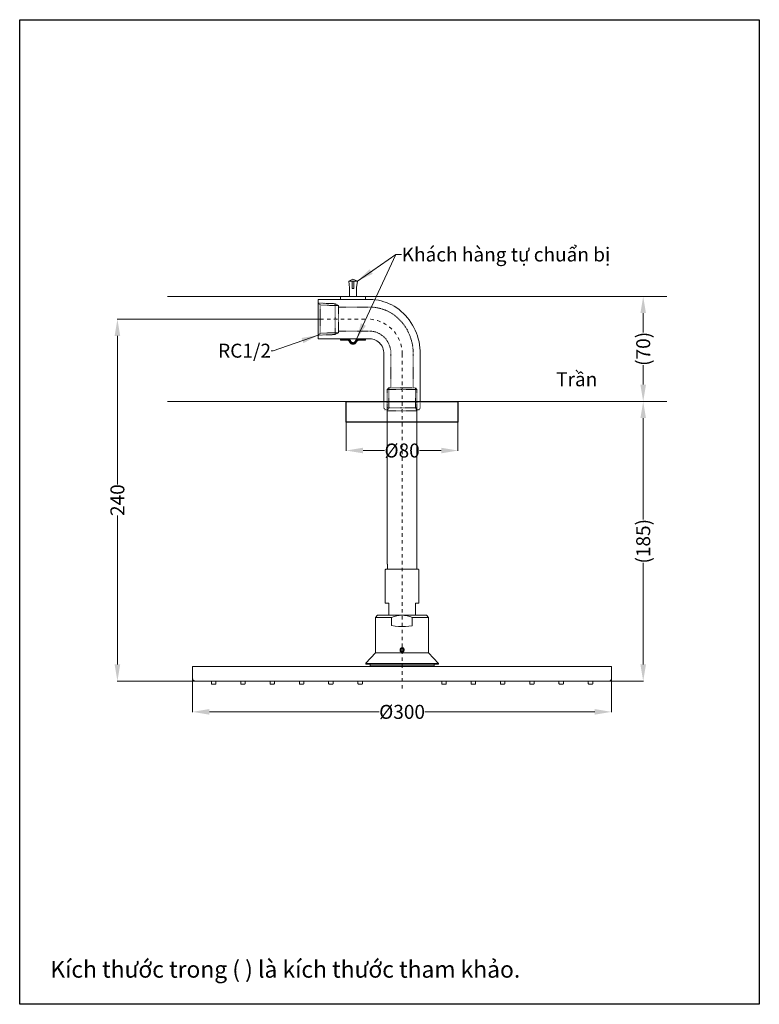
# Model space of a CAD drawing. Units: inches. Extents: x -95 to 434, y -298 to 407.
import ezdxf

# ---------------------------------------------------------------- set-up
doc = ezdxf.new("R2010")
doc.units = ezdxf.units.IN
doc.header["$MEASUREMENT"] = 0
for name, pattern in [('AI-Linetype-1', [0.705556, 0.352778, -0.352778]), ('AI-Linetype-10', [0.705556, 0.352778, -0.352778]), ('AI-Linetype-11', [0.705556, 0.352778, -0.352778]), ('AI-Linetype-12', [0.705556, 0.352778, -0.352778]), ('AI-Linetype-13', [0.705556, 0.352778, -0.352778]), ('AI-Linetype-14', [0.705556, 0.352778, -0.352778]), ('AI-Linetype-15', [0.705556, 0.352778, -0.352778]), ('AI-Linetype-16', [0.705556, 0.352778, -0.352778]), ('AI-Linetype-17', [0.705556, 0.352778, -0.352778]), ('AI-Linetype-18', [0.705556, 0.352778, -0.352778]), ('AI-Linetype-19', [0.705556, 0.352778, -0.352778]), ('AI-Linetype-2', [0.705556, 0.352778, -0.352778]), ('AI-Linetype-20', [0.705556, 0.352778, -0.352778]), ('AI-Linetype-21', [0.705556, 0.352778, -0.352778]), ('AI-Linetype-23', [0.705556, 0.352778, -0.352778]), ('AI-Linetype-24', [0.705556, 0.352778, -0.352778]), ('AI-Linetype-25', [0.705556, 0.352778, -0.352778]), ('AI-Linetype-26', [0.705556, 0.352778, -0.352778]), ('AI-Linetype-27', [0.705556, 0.352778, -0.352778]), ('AI-Linetype-28', [0.705556, 0.352778, -0.352778]), ('AI-Linetype-29', [0.705556, 0.352778, -0.352778]), ('AI-Linetype-3', [0.705556, 0.352778, -0.352778]), ('AI-Linetype-30', [0.705556, 0.352778, -0.352778]), ('AI-Linetype-32', [0.705556, 0.352778, -0.352778]), ('AI-Linetype-33', [0.705556, 0.352778, -0.352778]), ('AI-Linetype-34', [0.705556, 0.352778, -0.352778]), ('AI-Linetype-35', [0.705556, 0.352778, -0.352778]), ('AI-Linetype-36', [0.705556, 0.352778, -0.352778]), ('AI-Linetype-37', [0.705556, 0.352778, -0.352778]), ('AI-Linetype-4', [0.705556, 0.352778, -0.352778]), ('AI-Linetype-40', [0.705556, 0.352778, -0.352778]), ('AI-Linetype-41', [0.705556, 0.352778, -0.352778]), ('AI-Linetype-42', [0.705556, 0.352778, -0.352778]), ('AI-Linetype-43', [0.705556, 0.352778, -0.352778]), ('AI-Linetype-44', [0.705556, 0.352778, -0.352778]), ('AI-Linetype-45', [0.705556, 0.352778, -0.352778]), ('AI-Linetype-46', [0.705556, 0.352778, -0.352778]), ('AI-Linetype-5', [0.705556, 0.352778, -0.352778]), ('AI-Linetype-6', [0.705556, 0.352778, -0.352778]), ('AI-Linetype-7', [0.705556, 0.352778, -0.352778]), ('AI-Linetype-8', [0.705556, 0.352778, -0.352778]), ('AI-Linetype-9', [0.705556, 0.352778, -0.352778])]:
    doc.linetypes.add(name, pattern=pattern)
doc.layers.add('图层 1', color=7, linetype='Continuous')
doc.styles.get("Standard").update_dxf_attribs({"font": 'arial_0.ttf', "width": 0.99})
doc.dimstyles.get("Standard").update_dxf_attribs({"dimtxt": 10, "dimasz": 12, "dimexe": 0.18, "dimexo": 0.0625, "dimgap": 0.09, "dimtad": 0, "dimtoh": 1, "dimdec": 0, "dimzin": 0, "dimdsep": 46, "dimtxsty": 'Standard', "dimcen": 0.09, "dimadec": 0, "dimazin": 0, "dimtfac": 1, "dimtdec": 0, "dimtofl": 0, "dimtmove": 0, "dimatfit": 3, "dimfxl": 1, "dimtolj": 1, "dimtzin": 0, "dimlwd": 5, "dimlwe": 5, "dimarcsym": 0})

# ---------------------------------------------------------------- blocks, each defined once
blk = doc.blocks.new('*D4')
at = {"color": 0, "lineweight": 5, "transparency": 16777216}
for p, q in [((28.45, -60.49), (28.45, -88.95)), ((328.45, -60.49), (328.45, -88.95)), ((40.45, -88.77), (162.05, -88.77)), ((316.45, -88.77), (194.84, -88.77))]:
    blk.add_line(p, q, dxfattribs=at)
at = {"color": 0, "transparency": 16777216}
for points in [[(40.45, -86.77), (40.45, -90.77), (28.45, -88.77)], [(316.45, -86.77), (316.45, -90.77), (328.45, -88.77)]]:
    blk.add_solid(points, dxfattribs=at)
at = {"layer": 'Defpoints', "color": 0, "transparency": 16777216}
for p in [(28.45, -60.43), (328.45, -60.43), (328.45, -88.77)]:
    blk.add_point(p, dxfattribs=at)
at = {"color": 0, "transparency": 16777216, "insert": (178.45, -88.77), "char_height": 10, "attachment_point": 5}
blk.add_mtext('\\A1;%%C300', dxfattribs=at)
blk = doc.blocks.new('*D5')
at = {"color": 0, "lineweight": 5, "transparency": 16777216}
for p, q in [((119.69, 192.53), (-25.61, 192.53)), ((-25.43, 180.53), (-25.43, 73.97)), ((-25.43, -54.77), (-25.43, 51.79)), ((30.4, -66.77), (-25.61, -66.77))]:
    blk.add_line(p, q, dxfattribs=at)
at = {"color": 0, "transparency": 16777216}
for points in [[(-27.43, 180.53), (-23.43, 180.53), (-25.43, 192.53)], [(-27.43, -54.77), (-23.43, -54.77), (-25.43, -66.77)]]:
    blk.add_solid(points, dxfattribs=at)
at = {"layer": 'Defpoints', "color": 0, "transparency": 16777216}
for p in [(-25.43, 192.53), (119.76, 192.53), (30.46, -66.77)]:
    blk.add_point(p, dxfattribs=at)
at = {"color": 0, "transparency": 16777216, "insert": (-25.43, 62.88), "char_height": 10, "attachment_point": 5, "rotation": 90}
blk.add_mtext('\\A1;240', dxfattribs=at)
blk = doc.blocks.new('*D6')
at = {"color": 0, "lineweight": 5, "transparency": 16777216}
for p, q in [((340.7, 133.63), (351.35, 133.63)), ((351.17, 121.63), (351.17, 49)), ((351.17, -54.77), (351.17, 17.87)), ((326.49, -66.77), (351.35, -66.77))]:
    blk.add_line(p, q, dxfattribs=at)
at = {"color": 0, "transparency": 16777216}
for points in [[(349.17, 121.63), (353.17, 121.63), (351.17, 133.63)], [(349.17, -54.77), (353.17, -54.77), (351.17, -66.77)]]:
    blk.add_solid(points, dxfattribs=at)
at = {"layer": 'Defpoints', "color": 0, "transparency": 16777216}
for p in [(340.63, 133.63), (326.43, -66.77), (351.17, -66.77)]:
    blk.add_point(p, dxfattribs=at)
at = {"color": 0, "transparency": 16777216, "insert": (351.17, 33.43), "char_height": 10, "attachment_point": 5, "rotation": 90}
blk.add_mtext('\\A1;(185)', dxfattribs=at)
blk = doc.blocks.new('*D7')
at = {"color": 0, "lineweight": 5, "transparency": 16777216}
for p, q in [((336.41, 208.82), (351.35, 208.82)), ((351.17, 196.82), (351.17, 182.95)), ((351.17, 145.63), (351.17, 159.51)), ((336.41, 133.63), (351.35, 133.63))]:
    blk.add_line(p, q, dxfattribs=at)
at = {"color": 0, "transparency": 16777216}
for points in [[(349.17, 196.82), (353.17, 196.82), (351.17, 208.82)], [(349.17, 145.63), (353.17, 145.63), (351.17, 133.63)]]:
    blk.add_solid(points, dxfattribs=at)
at = {"layer": 'Defpoints', "color": 0, "transparency": 16777216}
for p in [(336.35, 208.82), (336.35, 133.63), (351.17, 133.63)]:
    blk.add_point(p, dxfattribs=at)
at = {"color": 0, "transparency": 16777216, "insert": (351.17, 171.23), "char_height": 10, "attachment_point": 5, "rotation": 90}
blk.add_mtext('\\A1;(70)', dxfattribs=at)
blk = doc.blocks.new('*D8')
at = {"color": 0, "lineweight": 5, "transparency": 16777216}
for p, q in [((138.48, 118.57), (138.48, 98.23)), ((218.48, 118.57), (218.48, 98.23)), ((150.48, 98.41), (165.93, 98.41)), ((206.48, 98.41), (191.03, 98.41))]:
    blk.add_line(p, q, dxfattribs=at)
at = {"color": 0, "transparency": 16777216}
for points in [[(150.48, 100.41), (150.48, 96.41), (138.48, 98.41)], [(206.48, 100.41), (206.48, 96.41), (218.48, 98.41)]]:
    blk.add_solid(points, dxfattribs=at)
at = {"layer": 'Defpoints', "color": 0, "transparency": 16777216}
for p in [(138.48, 118.63), (218.48, 118.63), (218.48, 98.41)]:
    blk.add_point(p, dxfattribs=at)
at = {"color": 0, "transparency": 16777216, "insert": (178.48, 98.41), "char_height": 10, "attachment_point": 5}
blk.add_mtext('\\A1;%%C80', dxfattribs=at)

msp = doc.modelspace()

# ---------------------------------------------------------------- linework, layer by layer
for points in [[(-95.41, 407.01), (434.33, 407.01), (434.33, -298.24), (-95.41, -298.24)], [(138.48, 133.63), (218.48, 133.63), (218.48, 118.63), (138.48, 118.63)]]:
    msp.add_lwpolyline(points, close=True)
at = {"layer": '图层 1', "color": 7, "lineweight": 9}
for points in [[(143.29, 221.16), (140.23, 219.79)], [(146.43, 219.79), (140.23, 219.79)], [(140.23, 219.79), (140.75, 214.95)], [(142.77, 214.39), (142.77, 219.79)], [(146.43, 219.79), (143.29, 221.16)], [(143.81, 214.39), (143.81, 219.79)], [(145.76, 215.11), (146.43, 219.79)], [(140.75, 208.82), (140.75, 214.95)], [(143.81, 214.39), (142.77, 214.39)], [(145.76, 208.82), (145.76, 215.11)], [(118.48, 206.56), (155.47, 206.56)], [(118.48, 206.56), (118.48, 203.98)], [(126.33, 206.56), (128.57, 206.56)], [(134.25, 208.82), (152.26, 208.82)], [(134.25, 206.56), (134.25, 208.82)], [(145.76, 208.82), (140.75, 208.82)], [(152.26, 206.56), (152.26, 208.82)], [(191.49, 167.68), (191.41, 169.86), (191.26, 172.03), (190.96, 174.21), (190.59, 176.31), (190.07, 178.41), (189.47, 180.5), (188.72, 182.52), (187.9, 184.54), (187, 186.47), (185.96, 188.33), (184.83, 190.19), (183.64, 191.96), (182.3, 193.57), (180.95, 195.19), (179.46, 196.64), (177.89, 198.09), (176.32, 199.38), (174.6, 200.59), (172.88, 201.72), (171.09, 202.69), (169.22, 203.58), (167.35, 204.39), (165.41, 205.03), (163.47, 205.59), (161.53, 206), (159.51, 206.32), (157.49, 206.48), (155.47, 206.56)], [(118.48, 178.49), (118.48, 203.98)], [(118.48, 178.49), (155.47, 178.49)], [(126.33, 178.49), (128.57, 178.49)], [(134.25, 177.36), (134.25, 178.49)], [(134.25, 178.49), (139.11, 178.49)], [(134.25, 177.36), (139.11, 177.36)], [(134.4, 177.36), (135.37, 178.49)], [(135.52, 177.36), (136.49, 178.49)], [(136.64, 177.36), (137.61, 178.49)], [(137.76, 177.36), (138.73, 178.49)], [(138.88, 177.36), (139.78, 178.41)], [(141.8, 176.71), (141.5, 177.2), (141.12, 177.6), (140.68, 178), (140.15, 178.25), (139.63, 178.41), (139.11, 178.49)], [(140.9, 176.23), (140.6, 176.63), (140.3, 176.96), (139.93, 177.2), (139.48, 177.36), (139.11, 177.36)], [(139.85, 177.2), (140.6, 178)], [(140.53, 176.71), (141.2, 177.52)], [(140.98, 175.99), (141.72, 176.79)], [(141.8, 176.71), (142.02, 176.23), (142.4, 175.91), (142.84, 175.74), (143.29, 175.67), (143.74, 175.74), (144.19, 175.91), (144.56, 176.23), (144.79, 176.71)], [(142.99, 174.62), (143.29, 174.86), (146.43, 178.25)], [(144.34, 174.78), (145.83, 176.39)], [(147.48, 178.49), (146.95, 178.41), (146.43, 178.25), (145.91, 178), (145.46, 177.6), (145.08, 177.2), (144.79, 176.71)], [(147.48, 177.36), (147.03, 177.36), (146.65, 177.2), (146.28, 176.96), (145.91, 176.63), (145.68, 176.23)], [(146.43, 177.04), (147.7, 178.49)], [(147.48, 178.49), (152.26, 178.49)], [(147.48, 177.36), (152.26, 177.36)], [(147.85, 177.36), (148.82, 178.49)], [(148.97, 177.36), (149.94, 178.49)], [(150.09, 177.36), (151.06, 178.49)], [(151.21, 177.36), (152.18, 178.49)], [(152.26, 177.36), (152.26, 178.49)], [(165.48, 167.68), (165.41, 168.81), (165.26, 169.94), (164.96, 170.98), (164.59, 172.03), (164.14, 173.08), (163.54, 174.05), (162.87, 174.86), (162.2, 175.67), (161.37, 176.39), (160.48, 177.04), (159.51, 177.52), (158.54, 177.92), (157.56, 178.25), (156.52, 178.41), (155.47, 178.49)], [(140.9, 176.23), (141.12, 175.67), (141.5, 175.26), (141.95, 174.94), (142.47, 174.7), (142.99, 174.62), (143.52, 174.62), (144.11, 174.7), (144.56, 174.94), (145.01, 175.26), (145.38, 175.67), (145.68, 176.23)], [(141.42, 175.34), (142.17, 176.07)], [(142.17, 174.86), (142.92, 175.67)], [(165.48, 167.68), (165.48, 133.63)], [(191.49, 167.68), (191.49, 133.63)], [(191.49, 167.68), (191.49, 133.63)], [(138.44, 133.63), (191.49, 133.63)], [(191.49, 133.63), (218.46, 133.63)], [(167.88, 17.14), (167.88, 126.86)], [(189.09, 126.86), (189.09, 17.14)], [(189.09, 112.01), (189.09, 17.14)], [(168.02, 17.14), (167.88, 17.14)], [(168.02, 13.43), (168.02, 17.14)], [(188.95, 17.14), (188.95, 13.43)], [(189.09, 17.14), (188.95, 17.14)], [(188.95, 17.14), (189.09, 17.14)], [(166.98, 13.43), (166.75, 13.43), (166.6, 13.26), (166.53, 13.1), (166.46, 12.86)], [(166.98, 13.43), (166.75, 13.43), (166.6, 13.26), (166.53, 13.1), (166.46, 12.86)], [(166.46, -10.86), (166.46, 12.86)], [(166.46, -10.86), (166.46, 12.86)], [(166.98, 13.43), (168.02, 13.43)], [(166.98, 13.43), (168.02, 13.43)], [(168.02, 13.43), (188.95, 13.43)], [(188.95, 13.43), (189.99, 13.43)], [(188.95, 13.43), (189.99, 13.43)], [(190.44, 12.86), (190.44, 13.1), (190.29, 13.26), (190.14, 13.43), (189.99, 13.43)], [(190.44, 12.86), (190.44, 13.1), (190.29, 13.26), (190.14, 13.43), (189.99, 13.43)], [(190.44, 12.86), (190.44, 0.44)], [(190.44, 12.86), (190.44, 0.44)], [(190.44, 0.44), (190.44, -10.86)], [(190.44, -2.79), (190.44, -10.86)], [(166.46, -10.86), (168.99, -10.86)], [(166.46, -10.86), (168.99, -10.86)], [(168.99, -10.86), (168.99, -19.57)], [(168.99, -10.86), (168.99, -19.57)], [(187.97, -10.86), (187.97, -19.57)], [(187.97, -10.86), (187.97, -19.57)], [(190.44, -10.86), (187.97, -10.86)], [(190.44, -10.86), (187.97, -10.86)], [(160.93, -19.57), (159.43, -21.19)], [(178.41, -19.57), (160.93, -19.57)], [(168.99, -19.57), (166.46, -19.57)], [(166.46, -19.57), (168.99, -19.57)], [(168.99, -19.57), (187.97, -19.57)], [(172.81, -20.54), (171.01, -21.19)], [(174.6, -20.06), (172.81, -20.54)], [(176.47, -19.73), (174.6, -20.06)], [(178.41, -19.57), (176.47, -19.73)], [(195.9, -19.57), (178.41, -19.57)], [(179.31, -19.57), (178.41, -19.57)], [(180.2, -19.65), (179.31, -19.57)], [(181.1, -19.73), (180.2, -19.65)], [(182, -19.97), (181.1, -19.73)], [(182.97, -20.14), (182, -19.97)], [(183.86, -20.46), (182.97, -20.14)], [(184.83, -20.78), (183.86, -20.46)], [(185.81, -21.19), (184.83, -20.78)], [(197.39, -21.19), (195.9, -19.57)], [(159.43, -21.19), (159.43, -46.44)], [(171.01, -21.19), (159.43, -21.19)], [(171.01, -21.19), (171.01, -26.99)], [(171.01, -26.99), (173.48, -27.4), (175.94, -27.56), (178.41, -27.64), (180.87, -27.56), (183.34, -27.4), (185.81, -27.07)], [(197.39, -21.19), (185.81, -21.19)], [(185.81, -27.07), (185.81, -21.19)], [(197.39, -46.44), (197.39, -21.19)], [(159.43, -46.44), (152.48, -53.94)], [(197.39, -46.44), (159.43, -46.44)], [(179.98, -44.42), (179.9, -43.93), (179.75, -43.61), (179.53, -43.21), (179.23, -42.97), (178.86, -42.81), (178.49, -42.81), (178.11, -42.81), (177.74, -42.97), (177.44, -43.21), (177.14, -43.61), (176.99, -43.93), (176.99, -44.42), (176.99, -44.82), (177.14, -45.23), (177.44, -45.55), (177.74, -45.79), (178.11, -45.95), (178.49, -46.03), (178.86, -45.95), (179.23, -45.79), (179.53, -45.55), (179.75, -45.23), (179.9, -44.82), (179.98, -44.42), (179.98, -44.42)], [(179.68, -44.42), (179.61, -44.02), (179.46, -43.61), (179.15, -43.29), (178.86, -43.13), (178.49, -43.05), (178.11, -43.13), (177.74, -43.29), (177.44, -43.61), (177.29, -44.02), (177.21, -44.42), (177.29, -44.82), (177.44, -45.15), (177.74, -45.47), (178.11, -45.63), (178.49, -45.71), (178.86, -45.63), (179.15, -45.47), (179.46, -45.15), (179.61, -44.82), (179.68, -44.42), (179.68, -44.42)], [(178.04, -43.61), (177.59, -44.42), (178.04, -45.23), (178.86, -45.23), (179.31, -44.42), (178.86, -43.61), (178.04, -43.61), (178.04, -43.61)], [(197.39, -46.44), (204.49, -54.1)], [(28.45, -56.28), (196.04, -56.28)], [(28.45, -64.59), (28.45, -56.28)], [(28.45, -64.59), (28.45, -56.28)], [(28.45, -56.28), (30.46, -56.28)], [(152.48, -53.94), (204.49, -54.1)], [(152.48, -54.66), (152.48, -53.94)], [(204.49, -54.66), (152.48, -54.66)], [(155.55, -54.66), (155.55, -55.71)], [(155.55, -55.71), (156.07, -56.28)], [(155.55, -55.71), (201.5, -55.71)], [(196.04, -56.28), (328.45, -56.28)], [(201.5, -55.71), (200.98, -56.28)], [(201.5, -54.66), (201.5, -55.71)], [(204.49, -54.66), (204.49, -54.1)], [(326.43, -56.28), (328.45, -56.28)], [(328.45, -56.28), (328.45, -64.59)], [(328.45, -56.28), (328.45, -64.59)], [(28.45, -64.59), (28.52, -65.07), (28.67, -65.56), (28.9, -65.96), (29.27, -66.28), (29.64, -66.52), (30.02, -66.69), (30.46, -66.77)], [(28.45, -64.59), (28.52, -65.07), (28.67, -65.56), (28.9, -65.96), (29.27, -66.28), (29.64, -66.52), (30.02, -66.69), (30.46, -66.77)], [(146.65, -66.77), (30.46, -66.77)], [(61.62, -66.77), (30.46, -66.77)], [(41.9, -68.38), (41.9, -66.77)], [(41.9, -68.38), (41.9, -68.62), (42.05, -68.78), (42.2, -68.86), (42.34, -68.94)], [(42.34, -68.94), (44.59, -68.94)], [(44.59, -68.94), (44.74, -68.86), (44.96, -68.78), (45.04, -68.62), (45.11, -68.38)], [(45.11, -68.38), (45.11, -66.77)], [(65.36, -66.77), (61.62, -66.77)], [(62.89, -68.38), (62.89, -66.77)], [(62.89, -68.38), (62.89, -68.62), (63.04, -68.78), (63.19, -68.86), (63.34, -68.94)], [(65.58, -68.94), (63.34, -68.94)], [(99.66, -66.77), (65.36, -66.77)], [(65.58, -68.94), (65.73, -68.86), (65.96, -68.78), (66.03, -68.62), (66.11, -68.38)], [(66.11, -68.38), (66.11, -66.77)], [(83.89, -68.38), (83.89, -66.77)], [(83.89, -68.38), (83.89, -68.62), (84.04, -68.78), (84.19, -68.86), (84.34, -68.94)], [(84.34, -68.94), (86.58, -68.94)], [(86.58, -68.94), (86.73, -68.86), (86.95, -68.78), (87.03, -68.62), (87.1, -68.38)], [(87.1, -68.38), (87.1, -66.77)], [(103.31, -66.77), (99.66, -66.77)], [(137.61, -66.77), (103.31, -66.77)], [(104.88, -68.38), (104.88, -66.77)], [(104.88, -68.38), (104.88, -68.62), (105.03, -68.78), (105.19, -68.86), (105.41, -68.94)], [(105.41, -68.94), (107.58, -68.94)], [(107.58, -68.94), (107.8, -68.86), (107.95, -68.78), (108.02, -68.62), (108.1, -68.38)], [(108.1, -68.38), (108.1, -66.77)], [(125.88, -68.38), (125.88, -66.77)], [(125.88, -68.38), (125.88, -68.62), (126.03, -68.78), (126.18, -68.86), (126.4, -68.94)], [(126.4, -68.94), (128.57, -68.94)], [(128.57, -68.94), (128.8, -68.86), (128.94, -68.78), (129.02, -68.62), (129.09, -68.38)], [(129.09, -68.38), (129.09, -66.77)], [(141.35, -66.77), (137.61, -66.77)], [(150.09, -66.77), (141.35, -66.77)], [(146.88, -68.38), (146.88, -66.77)], [(146.88, -68.38), (146.88, -66.77)], [(146.88, -68.38), (146.88, -68.62), (147.03, -68.78), (147.18, -68.86), (147.4, -68.94)], [(147.93, -68.94), (147.4, -68.94)], [(147.4, -68.94), (149.57, -68.94)], [(149.57, -68.94), (149.04, -68.94)], [(149.57, -68.94), (149.79, -68.86), (149.94, -68.78), (150.02, -68.62), (150.09, -68.38)], [(149.57, -68.94), (149.79, -68.86), (149.94, -68.78), (150.02, -68.62), (150.09, -68.38)], [(196.64, -66.77), (150.09, -66.77)], [(150.09, -66.77), (150.09, -68.38)], [(150.09, -68.38), (150.09, -66.77)], [(196.42, -66.77), (150.32, -66.77)], [(206.58, -66.77), (196.42, -66.77)], [(200.3, -66.77), (196.64, -66.77)], [(210.09, -66.77), (200.3, -66.77)], [(206.88, -68.38), (206.88, -66.77)], [(206.88, -68.38), (206.88, -66.77)], [(206.88, -68.38), (206.88, -68.62), (207.03, -68.78), (207.18, -68.86), (207.4, -68.94)], [(209.05, -68.94), (207.4, -68.94)], [(209.57, -68.94), (209.05, -68.94)], [(209.57, -68.94), (209.79, -68.86), (209.94, -68.78), (210.02, -68.62), (210.09, -68.38)], [(215.62, -66.77), (210.09, -66.77)], [(210.09, -66.77), (210.09, -68.38)], [(210.09, -68.38), (210.09, -66.77)], [(326.43, -66.77), (210.31, -66.77)], [(219.28, -66.77), (215.62, -66.77)], [(253.58, -66.77), (219.28, -66.77)], [(227.87, -68.38), (227.87, -66.77)], [(227.87, -68.38), (227.87, -68.62), (228.02, -68.78), (228.17, -68.86), (228.4, -68.94)], [(230.57, -68.94), (228.4, -68.94)], [(230.57, -68.94), (230.79, -68.86), (230.94, -68.78), (231.01, -68.62), (231.09, -68.38)], [(231.09, -68.38), (231.09, -66.77)], [(248.87, -68.38), (248.87, -66.77)], [(248.87, -68.38), (248.87, -68.62), (249.02, -68.78), (249.17, -68.86), (249.39, -68.94)], [(251.56, -68.94), (249.39, -68.94)], [(251.56, -68.94), (251.79, -68.86), (251.94, -68.78), (252.01, -68.62), (252.08, -68.38)], [(252.08, -68.38), (252.08, -66.77)], [(257.31, -66.77), (253.58, -66.77)], [(291.61, -66.77), (257.31, -66.77)], [(269.87, -68.38), (269.87, -66.77)], [(269.87, -68.38), (269.87, -68.62), (270.02, -68.78), (270.16, -68.86), (270.39, -68.94)], [(272.56, -68.94), (270.39, -68.94)], [(272.56, -68.94), (272.78, -68.86), (272.93, -68.78), (273.01, -68.62), (273.08, -68.38)], [(273.08, -68.38), (273.08, -66.77)], [(290.86, -68.38), (290.86, -66.77)], [(290.86, -68.38), (290.86, -68.62), (291.01, -68.78), (291.16, -68.86), (291.39, -68.94)], [(291.39, -68.94), (293.56, -68.94)], [(295.27, -66.77), (291.61, -66.77)], [(293.56, -68.94), (293.78, -68.86), (293.93, -68.78), (294, -68.62), (294.08, -68.38)], [(294.08, -68.38), (294.08, -66.77)], [(326.43, -66.77), (295.27, -66.77)], [(311.86, -68.38), (311.86, -66.77)], [(311.86, -68.38), (311.86, -68.62), (312.01, -68.78), (312.16, -68.86), (312.38, -68.94)], [(314.55, -68.94), (312.38, -68.94)], [(314.55, -68.94), (314.77, -68.86), (314.92, -68.78), (315, -68.62), (315.07, -68.38)], [(315.07, -68.38), (315.07, -66.77)], [(326.43, -66.77), (326.88, -66.69), (327.33, -66.52), (327.7, -66.28), (328, -65.96), (328.22, -65.56), (328.37, -65.07), (328.45, -64.59)], [(326.43, -66.77), (326.88, -66.69), (327.33, -66.52), (327.7, -66.28), (328, -65.96), (328.22, -65.56), (328.37, -65.07), (328.45, -64.59)]]:
    msp.add_lwpolyline(points, dxfattribs=at)
at = {"layer": '图层 1', "color": 7, "lineweight": 13}
for points in [[(368.19, 208.82), (10.45, 208.82)], [(368.19, 133.63), (10.45, 133.63)]]:
    msp.add_lwpolyline(points, dxfattribs=at)
at = {"layer": '图层 1', "color": 7, "linetype": 'AI-Linetype-1', "lineweight": 9}
msp.add_lwpolyline([(118.48, 203.98), (119.76, 202.61)], dxfattribs=at)
at = {"layer": '图层 1', "color": 7, "linetype": 'AI-Linetype-4', "lineweight": 9}
msp.add_lwpolyline([(130.44, 203.58), (118.48, 203.98)], dxfattribs=at)
at = {"layer": '图层 1', "color": 7, "linetype": 'AI-Linetype-2', "lineweight": 9}
msp.add_lwpolyline([(119.76, 202.61), (132.98, 202.21)], dxfattribs=at)
at = {"layer": '图层 1', "color": 7, "linetype": 'AI-Linetype-5', "lineweight": 9}
msp.add_lwpolyline([(119.76, 202.61), (119.76, 192.53)], dxfattribs=at)
at = {"layer": '图层 1', "color": 7, "linetype": 'AI-Linetype-3', "lineweight": 9}
msp.add_lwpolyline([(132.98, 202.21), (130.44, 203.58)], dxfattribs=at)
at = {"layer": '图层 1', "color": 7, "linetype": 'AI-Linetype-6', "lineweight": 9}
msp.add_lwpolyline([(130.44, 192.53), (130.44, 203.58)], dxfattribs=at)
at = {"layer": '图层 1', "color": 7, "linetype": 'AI-Linetype-7', "lineweight": 9}
msp.add_lwpolyline([(132.98, 202.21), (132.98, 192.53)], dxfattribs=at)
at = {"layer": '图层 1', "color": 7, "linetype": 'AI-Linetype-44', "lineweight": 9}
msp.add_lwpolyline([(132.98, 182.84), (132.98, 202.21)], dxfattribs=at)
at = {"layer": '图层 1', "color": 7, "linetype": 'AI-Linetype-42', "lineweight": 9}
msp.add_lwpolyline([(155.47, 201.16), (132.98, 201.16)], dxfattribs=at)
at = {"layer": '图层 1', "color": 7, "linetype": 'AI-Linetype-41', "lineweight": 9}
msp.add_lwpolyline([(186.48, 167.68), (186.4, 169.69), (186.26, 171.71), (185.96, 173.73), (185.58, 175.67), (185.06, 177.6), (184.46, 179.54), (183.71, 181.39), (182.89, 183.25), (182, 185.02), (180.95, 186.72), (179.9, 188.33), (178.71, 189.86), (177.36, 191.31), (176.02, 192.77), (174.6, 194.06), (173.11, 195.27), (171.54, 196.32), (169.89, 197.37), (168.17, 198.25), (166.46, 198.98), (164.66, 199.63), (162.87, 200.19), (161.08, 200.59), (159.21, 200.92), (157.34, 201.08), (155.47, 201.16)], dxfattribs=at)
at = {"layer": '图层 1', "color": 7, "linetype": 'AI-Linetype-12', "lineweight": 9}
msp.add_lwpolyline([(119.76, 182.44), (119.76, 192.53)], dxfattribs=at)
at = {"layer": '图层 1', "color": 7, "linetype": 'AI-Linetype-19', "lineweight": 9, "ltscale": 7}
msp.add_lwpolyline([(119.76, 192.53), (153.59, 192.53, -0.414214), (178.59, 167.53), (178.59, -72.39)], format="xyb", dxfattribs=at)
at = {"layer": '图层 1', "color": 7, "linetype": 'AI-Linetype-13', "lineweight": 9}
msp.add_lwpolyline([(130.44, 192.53), (130.44, 181.47)], dxfattribs=at)
at = {"layer": '图层 1', "color": 7, "linetype": 'AI-Linetype-14', "lineweight": 9}
msp.add_lwpolyline([(132.98, 182.84), (132.98, 192.53)], dxfattribs=at)
at = {"layer": '图层 1', "color": 7, "linetype": 'AI-Linetype-43', "lineweight": 9}
msp.add_lwpolyline([(155.47, 183.89), (132.98, 183.89)], dxfattribs=at)
at = {"layer": '图层 1', "color": 7, "linetype": 'AI-Linetype-40', "lineweight": 9}
msp.add_lwpolyline([(170.49, 167.68), (170.42, 169.05), (170.26, 170.5), (169.97, 171.87), (169.59, 173.24), (169.07, 174.53), (168.47, 175.74), (167.73, 176.96), (166.98, 178.09), (166.08, 179.13), (165.11, 180.1), (164.06, 180.91), (162.94, 181.71), (161.82, 182.36), (160.62, 182.92), (159.36, 183.33), (158.09, 183.65), (156.74, 183.81), (155.47, 183.89)], dxfattribs=at)
at = {"layer": '图层 1', "color": 7, "linetype": 'AI-Linetype-8', "lineweight": 9}
msp.add_lwpolyline([(118.48, 181.07), (119.76, 182.44)], dxfattribs=at)
at = {"layer": '图层 1', "color": 7, "linetype": 'AI-Linetype-11', "lineweight": 9}
msp.add_lwpolyline([(130.44, 181.47), (118.48, 181.07)], dxfattribs=at)
at = {"layer": '图层 1', "color": 7, "linetype": 'AI-Linetype-9', "lineweight": 9}
msp.add_lwpolyline([(119.76, 182.44), (132.98, 182.84)], dxfattribs=at)
at = {"layer": '图层 1', "color": 7, "linetype": 'AI-Linetype-10', "lineweight": 9}
msp.add_lwpolyline([(132.98, 182.84), (130.44, 181.47)], dxfattribs=at)
at = {"layer": '图层 1', "color": 7, "linetype": 'AI-Linetype-46', "lineweight": 9}
msp.add_lwpolyline([(170.49, 143.31), (170.49, 167.68)], dxfattribs=at)
at = {"layer": '图层 1', "color": 7, "linetype": 'AI-Linetype-45', "lineweight": 9}
msp.add_lwpolyline([(186.48, 143.31), (186.48, 167.68)], dxfattribs=at)
at = {"layer": '图层 1', "color": 7, "linetype": 'AI-Linetype-20', "lineweight": 9}
msp.add_lwpolyline([(168.99, 143.31), (167.88, 142.1)], dxfattribs=at)
at = {"layer": '图层 1', "color": 7, "linetype": 'AI-Linetype-21', "lineweight": 9}
msp.add_lwpolyline([(167.88, 142.1), (167.88, 126.86)], dxfattribs=at)
at = {"layer": '图层 1', "color": 7, "linetype": 'AI-Linetype-30', "lineweight": 9}
msp.add_lwpolyline([(167.88, 142.1), (189.09, 142.1)], dxfattribs=at)
at = {"layer": '图层 1', "color": 7, "linetype": 'AI-Linetype-19', "lineweight": 9}
msp.add_lwpolyline([(168.99, 129.11), (168.99, 143.31)], dxfattribs=at)
at = {"layer": '图层 1', "color": 7, "linetype": 'AI-Linetype-29', "lineweight": 9}
msp.add_lwpolyline([(168.99, 143.31), (187.97, 143.31)], dxfattribs=at)
at = {"layer": '图层 1', "color": 7, "linetype": 'AI-Linetype-26', "lineweight": 9}
msp.add_lwpolyline([(187.97, 129.11), (187.97, 143.31)], dxfattribs=at)
at = {"layer": '图层 1', "color": 7, "linetype": 'AI-Linetype-27', "lineweight": 9}
msp.add_lwpolyline([(187.97, 143.31), (189.09, 142.1)], dxfattribs=at)
at = {"layer": '图层 1', "color": 7, "linetype": 'AI-Linetype-28', "lineweight": 9}
msp.add_lwpolyline([(189.09, 142.1), (189.09, 126.86)], dxfattribs=at)
at = {"layer": '图层 1', "color": 7, "linetype": 'AI-Linetype-34', "lineweight": 9}
msp.add_lwpolyline([(165.48, 128.71), (165.48, 133.63)], dxfattribs=at)
at = {"layer": '图层 1', "color": 7, "linetype": 'AI-Linetype-33', "lineweight": 9}
msp.add_lwpolyline([(166.46, 127.66), (165.48, 128.71)], dxfattribs=at)
at = {"layer": '图层 1', "color": 7, "linetype": 'AI-Linetype-32', "lineweight": 9}
msp.add_lwpolyline([(167.88, 127.66), (166.46, 127.66)], dxfattribs=at)
at = {"layer": '图层 1', "color": 7, "linetype": 'AI-Linetype-16', "lineweight": 9}
msp.add_lwpolyline([(167.88, 126.86), (168.99, 129.11)], dxfattribs=at)
at = {"layer": '图层 1', "color": 7, "linetype": 'AI-Linetype-17', "lineweight": 9}
msp.add_lwpolyline([(168.99, 129.11), (167.88, 129.11)], dxfattribs=at)
at = {"layer": '图层 1', "color": 7, "linetype": 'AI-Linetype-18', "lineweight": 9}
msp.add_lwpolyline([(168.99, 129.11), (178.49, 129.11)], dxfattribs=at)
at = {"layer": '图层 1', "color": 7, "linetype": 'AI-Linetype-25', "lineweight": 9}
msp.add_lwpolyline([(187.97, 129.11), (178.49, 129.11)], dxfattribs=at)
at = {"layer": '图层 1', "color": 7, "linetype": 'AI-Linetype-23', "lineweight": 9}
msp.add_lwpolyline([(189.09, 126.86), (187.97, 129.11)], dxfattribs=at)
at = {"layer": '图层 1', "color": 7, "linetype": 'AI-Linetype-24', "lineweight": 9}
msp.add_lwpolyline([(187.97, 129.11), (189.09, 129.11)], dxfattribs=at)
at = {"layer": '图层 1', "color": 7, "linetype": 'AI-Linetype-35', "lineweight": 9}
msp.add_lwpolyline([(189.09, 127.66), (190.44, 127.66)], dxfattribs=at)
at = {"layer": '图层 1', "color": 7, "linetype": 'AI-Linetype-36', "lineweight": 9}
msp.add_lwpolyline([(190.44, 127.66), (191.49, 128.71)], dxfattribs=at)
at = {"layer": '图层 1', "color": 7, "linetype": 'AI-Linetype-37', "lineweight": 9}
msp.add_lwpolyline([(191.49, 128.71), (191.49, 133.63)], dxfattribs=at)
at = {"layer": '图层 1', "color": 7, "linetype": 'AI-Linetype-15', "lineweight": 9}
msp.add_lwpolyline([(167.88, 126.86), (189.09, 126.86)], dxfattribs=at)

# ---------------------------------------------------------------- texts
at = {"char_height": 10}
for s, insert, width, attachment_point in [('\\A1;', (178.22, 243.82), 500, 1), ('\\A1;Khách hàng tự chuẩn bị', (178.22, 243.82), 500, 1), ('\\A1;RC1/2', (84.57, 164.93), 200, 9)]:
    msp.add_mtext(s, dxfattribs=dict(at, insert=insert, width=width, attachment_point=attachment_point))
at = {"attachment_point": 1}
for s, width, insert, char_height in [('Trần', 68.9706, (288.83, 154.44), 10), ('Kích thước trong ( ) là kích thước tham khảo.', 339.6279, (-73.48, -267.17), 12)]:
    msp.add_mtext_dynamic_manual_height_columns(s, width=width, gutter_width=1, heights=[0], dxfattribs=dict(at, insert=insert, char_height=char_height))

# ---------------------------------------------------------------- dimensions: what is measured, and where the dimension line sits
for base, p1, p2, text, picture, middle in [((351.17, 133.63), (336.35, 208.82), (336.35, 133.63), '(70)', '*D7', (351.17, 171.23)), ((-25.43, 192.53), (30.46, -66.77), (119.76, 192.53), '240', '*D5', (-25.43, 62.88)), ((351.17, -66.77), (340.63, 133.63), (326.43, -66.77), '(185)', '*D6', (351.17, 33.43))]:
    dim = msp.add_linear_dim(base=base, p1=p1, p2=p2, angle=90, text=text, dimstyle='Standard')
    dim.commit()
    dim.dimension.update_dxf_attribs({"geometry": picture, "text_midpoint": middle})
for base, p1, p2, picture, middle in [((218.48, 98.41), (138.48, 118.63), (218.48, 118.63), '*D8', (178.48, 98.41)), ((328.45, -88.77), (28.45, -60.43), (328.45, -60.43), '*D4', (178.45, -88.77))]:
    dim = msp.add_linear_dim(base=base, p1=p1, p2=p2, text='%%C<>', dimstyle='Standard')
    dim.commit()
    dim.dimension.update_dxf_attribs({"geometry": picture, "text_midpoint": middle})

# ---------------------------------------------------------------- leaders
msp.add_leader([(145.68, 177.8), (174.05, 238.82), (178.13, 238.82)], dimstyle='Standard', override={"dimgap": 0.09, "dimtad": 0})
at = {"annotation_type": 0, "has_hookline": 1}
for points, hookline_direction, text_width in [([(146.43, 219.79), (174.05, 238.82), (178.13, 238.82)], 0, 145.04), ([(118.48, 181.07), (86.1, 169.93), (84.66, 169.93)], 1, 37.38)]:
    msp.add_leader(points, dimstyle='Standard', override={"dimgap": 0.09, "dimtad": 0}, dxfattribs=dict(at, hookline_direction=hookline_direction, text_width=text_width))

doc.saveas('drawing.dxf')
